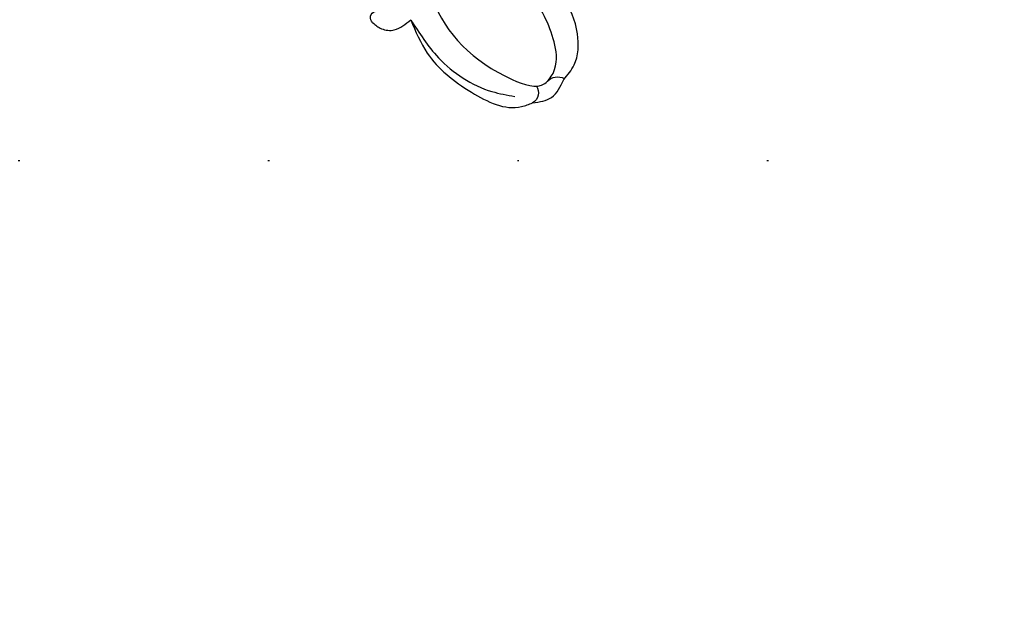
# Model space of a CAD drawing. Units: millimetres. Extents: x 715 to 5755, y 1278 to 2466.
# Drawn here: x 5243 to 5306, y 1771 to 1809 of the extents above; entities that cross this region are included whole.
import ezdxf
from ezdxf.xclip import XClip

# ---------------------------------------------------------------- set-up
doc = ezdxf.new("R2010")
doc.units = ezdxf.units.MM
doc.header["$XCLIPFRAME"] = 2
doc.linetypes.add('DOT', pattern=[6.35, 0, -6.35])
doc.linetypes.add('HIDDEN', pattern=[9.525, 6.35, -3.175])
for name, color, linetype in [('A-04.尺寸標註', 4, 'Continuous'), ('H-08.木作(細線)', 8, 'Continuous'), ('格子', 1, 'Continuous')]:
    doc.layers.add(name, color=color, linetype=linetype)
doc.styles.add('新細明體', font='PMingLiU.ttf')
doc.dimstyles.new('4', dxfattribs={"dimtxt": 10, "dimasz": 3, "dimexe": 2, "dimexo": 2, "dimgap": 1.2, "dimtad": 2, "dimdec": 0, "dimtxsty": '新細明體', "dimblk": 'ARCHTICK', "dimcen": 5, "dimclrd": 8, "dimclre": 8, "dimclrt": 4, "dimadec": 0, "dimazin": 0, "dimtfac": 1, "dimtdec": 0, "dimtix": 1, "dimtmove": 2, "dimatfit": 3, "dimldrblk": 'OPEN90', "dimfxl": 1.25, "dimlwd": 9, "dimlwe": 9, "dimarcsym": 0})

# ---------------------------------------------------------------- blocks, each defined once
blk = doc.blocks.new('格子')
at = {"layer": '格子', "linetype": 'DOT', "ltscale": 2.5}
blk.add_lwpolyline([(0, -100), (3000, -100)], dxfattribs=at)
blk = doc.blocks.new('SE-21004L-d')
at = {"layer": 'H-08.木作(細線)'}
for centre, radius, start, end in [((-23.509, 34.78), 0.874, 286.3596, 3.7403), ((-24.478, 33.104), 0.718, 27.62331, 126.47506), ((-24.301, 22.333), 0.406, 194.4236, 320.98677)]:
    blk.add_arc(centre, radius, start, end, dxfattribs=at)
for points in [[(-24.905, 33.681), (-24.071, 34.629), (-22.703, 34.837)], [(-22.703, 34.837), (-21.58, 35.032), (-19.694, 34.376), (-17.919, 32.518), (-16.978, 30.805)], [(-20.413, 23.862), (-21.705, 25.062), (-24.125, 31.857), (-23.46, 33.855), (-22.638, 34.062)], [(-23.476, 24.35), (-24.945, 26.23), (-25.983, 29.855), (-25.434, 33.149), (-24.905, 33.681)], [(-23.476, 24.35), (-24.904, 27), (-25.378, 31.023), (-25.029, 32.476)], [(-24.694, 22.232), (-24.802, 22.914), (-24.516, 23.683), (-23.476, 24.35)]]:
    blk.add_spline(points, degree=3, dxfattribs=at)
blk.add_open_spline([(-22.638, 34.062), (-21.926, 34.024), (-20.409, 33.144), (-18.848, 31.055), (-17.913, 29.337), (-17.547, 28.641)], degree=3, knots=[0, 0, 0, 0, 1.724574, 5.231445, 7.598052, 7.598052, 7.598052, 7.598052], dxfattribs=at)
blk = doc.blocks.new('_ArchTick')
at = {"color": 0, "linetype": 'ByBlock', "const_width": 0.15}
blk.add_lwpolyline([(-0.5, -0.5), (0.5, 0.5)], dxfattribs=at)
blk = doc.blocks.new('*D95')
at = {"layer": 'A-04.尺寸標註', "color": 8, "linetype": 'HIDDEN', "lineweight": 9, "ltscale": 0.4, "transparency": 16777216}
for p, q in [((4421.313, 1855.764), (4421.313, 1625.611)), ((5408.433, 1855.764), (5408.433, 1625.611))]:
    blk.add_line(p, q, dxfattribs=at)
at = {"layer": 'A-04.尺寸標註', "color": 8, "lineweight": 9, "ltscale": 0.4, "transparency": 16777216}
blk.add_line((4421.313, 1627.611), (5408.433, 1627.611), dxfattribs=at)
at = {"layer": 'DEFPOINTS', "color": 0, "ltscale": 0.4, "transparency": 16777216}
for p in [(4421.313, 1857.764), (5408.433, 1857.764), (5408.433, 1627.611)]:
    blk.add_point(p, dxfattribs=at)
at = {"layer": 'A-04.尺寸標註', "color": 8, "lineweight": 9, "ltscale": 0.4, "transparency": 16777216, "xscale": 3, "yscale": 3, "zscale": 3, "rotation": 180}
blk.add_blockref('_ArchTick', (4421.313, 1627.611), dxfattribs=at)
at = {"layer": 'A-04.尺寸標註', "color": 8, "lineweight": 9, "ltscale": 0.4, "transparency": 16777216, "xscale": 3, "yscale": 3, "zscale": 3}
blk.add_blockref('_ArchTick', (5408.433, 1627.611), dxfattribs=at)
at = {"layer": 'A-04.尺寸標註', "color": 4, "ltscale": 0.4, "transparency": 16777216, "insert": (4914.873, 1620.779), "char_height": 10, "attachment_point": 5, "style": '新細明體'}
blk.add_mtext('987', dxfattribs=at)
blk = doc.blocks.new('_Open90')
at = {"color": 0, "linetype": 'ByBlock', "lineweight": -2}
for p, q in [((-0.5, 0.5), (0, 0)), ((0, 0), (-1, 0)), ((0, 0), (-0.5, -0.5))]:
    blk.add_line(p, q, dxfattribs=at)

msp = doc.modelspace()

# ---------------------------------------------------------------- block references
at = {"color": 179, "true_color": 0x23273e}
ref = msp.add_blockref('格子', (4214.873, 1899.891), dxfattribs=at)
XClip(ref).set_block_clipping_path([(197.4805499731, -203.7792775122), (1205.2601596666, 2.9687900238)])
at = {"xscale": -1, "rotation": 244.4594962383996}
msp.add_blockref('SE-21004L-d', (5256.325, 1840.577), dxfattribs=at)

# ---------------------------------------------------------------- dimensions: what is measured, and where the dimension line sits
at = {"layer": 'A-04.尺寸標註', "color": 8, "ltscale": 0.4}
dim = msp.add_linear_dim(base=(5408.433, 1627.611), p1=(4421.313, 1857.764), p2=(5408.433, 1857.764), dimstyle='4', dxfattribs=at)
dim.commit()
dim.dimension.update_dxf_attribs({"geometry": '*D95', "text_midpoint": (4914.873, 1620.779)})

doc.saveas('drawing.dxf')
